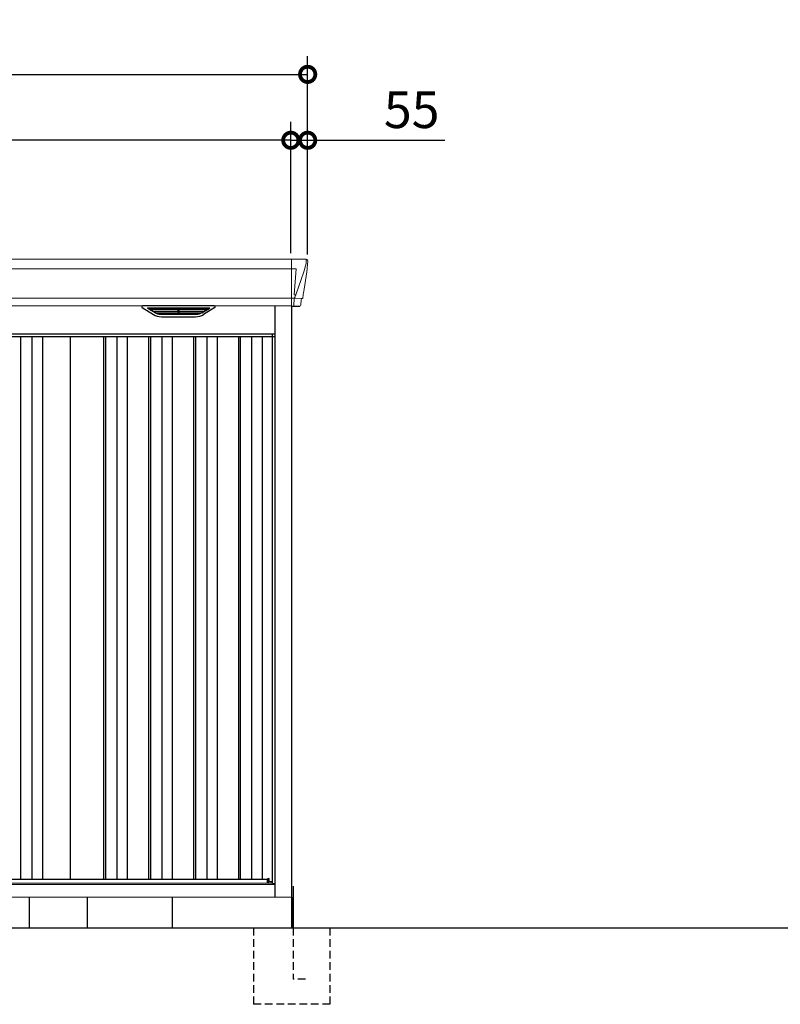
# Model space of a CAD drawing. Extents: x 220 to 16629, y -219 to 11106.
# Drawn here: x 5939 to 8425, y 1950 to 5168 of the extents above; entities that cross this region are included whole.
import ezdxf

# ---------------------------------------------------------------- set-up
doc = ezdxf.new("R2010")
doc.units = 0
doc.header["$LTSCALE"] = 20
doc.header["$PDMODE"] = 3
doc.header["$PDSIZE"] = 2
doc.linetypes.add('HIDDEN', pattern=[0.375, 0.25, -0.125])
doc.layers.get('0').update_dxf_attribs({"linetype": 'CONTINUOUS'})
doc.layers.get('DEFPOINTS').update_dxf_attribs({"linetype": 'CONTINUOUS'})
for name, color, linetype in [('寸法', 4, 'CONTINUOUS'), ('破線', 2, 'HIDDEN'), ('細線', 5, 'CONTINUOUS'), ('部品', 7, 'CONTINUOUS'), ('部品1', 7, 'CONTINUOUS'), ('Ｇ．Ｌ', 30, 'CONTINUOUS')]:
    doc.layers.add(name, color=color, linetype=linetype)
doc.styles.add('STYLE1', font='isocp.shx', dxfattribs={"bigfont": 'bigfont.shx'})
doc.dimstyles.new('INABA_S40G', dxfattribs={"dimscale": 40, "dimtxt": 3, "dimasz": 2.5, "dimexe": 1.5, "dimexo": 0.5, "dimgap": 1, "dimtad": 3, "dimdec": 1, "dimdsep": 46, "dimtxsty": 'STYLE1', "dimblk1": 'DOTSMALL', "dimblk2": 'DOTSMALL', "dimsah": 1, "dimcen": 0, "dimclrt": 7, "dimadec": 0, "dimazin": 0, "dimtfac": 1, "dimtdec": 4, "dimtix": 1, "dimtmove": 0, "dimatfit": 3, "dimldrblk": 'DOTSMALL', "dimfxl": 1, "dimtolj": 1, "dimtzin": 0, "dimarcsym": 0})

# ---------------------------------------------------------------- blocks, each defined once
blk = doc.blocks.new('A$C751C1735')
at = {"layer": '細線', "linetype": 'Continuous', "lineweight": 15}
for p, q in [((1107, 2185), (1107, 2032.6)), ((1154.8, 2170.6), (1147.4, 2144.3)), ((1155.6, 2179.7), (1154.8, 2170.6)), ((1107, 2153.6), (-1107, 2153.6)), ((1107.7, 2153.6), (1122.6, 2153.6)), ((1122.6, 2153.6), (1116, 2069)), ((1147.3, 2144.3), (1121.2, 2068.9)), ((1121.1, 2069), (1116.1, 2069)), ((1121.1, 2069), (1116.9, 2058.7)), ((1107, 2057.8), (-1107, 2057.8)), ((1115.7, 2057.3), (1107.7, 2057.3)), ((1115.7, 2054.5), (1115, 2035.6)), ((1115, 2035.6), (1115, 2031.9)), ((1115.7, 2057.3), (1115.7, 2054.5)), ((1116.9, 2057.3), (1116.9, 2058.7)), ((1139.8, 2056.8), (1121.3, 2057.2)), ((1142.1, 2056.4), (1142.1, 2056.6))]:
    blk.add_line(p, q, dxfattribs=at)
at = {"layer": '細線'}
for p, q in [((661.6, 2009.6), (637.3, 2024.4)), ((640.6, 2026.1), (835.4, 2026.1)), ((642.8, 2024.4), (642.3, 2022.1)), ((644.2, 2020.7), (644.7, 2020.6)), ((830.8, 2020.4), (645.2, 2020.4)), ((652.8, 2020.4), (651.7, 2016.3)), ((653.7, 2014.9), (654.2, 2014.8)), ((821.3, 2014.6), (654.7, 2014.6)), ((662.2, 2014.6), (661.2, 2010.5)), ((811.6, 2008.8), (664.4, 2008.8)), ((796.1, 2004.4), (679.9, 2004.4)), ((737.2, 2026.1), (737.2, 2023.9)), ((737.2, 2020.4), (737.2, 2018.1)), ((737.2, 2014.6), (737.2, 2012.3)), ((737.2, 2008.8), (737.2, 2006.8)), ((738.8, 2026.1), (738.8, 2023.9)), ((738.8, 2020.4), (738.8, 2018.1)), ((738.8, 2014.6), (738.8, 2012.3)), ((738.8, 2008.8), (738.8, 2006.8)), ((813.8, 2014.6), (814.8, 2010.5)), ((814.4, 2009.6), (838.7, 2024.4)), ((822.3, 2014.9), (821.8, 2014.8)), ((823.2, 2020.4), (824.3, 2016.3)), ((831.8, 2020.7), (831.3, 2020.6)), ((833.2, 2024.4), (833.7, 2022.1)), ((-1054, 1932), (1054, 1932)), ((222, 1932), (222, 159)), ((259, 1932), (259, 159)), ((293, 1932), (293, 159)), ((493, 1932), (493, 159)), ((499, 1932), (499, 159)), ((536, 1932), (536, 159)), ((570, 1932), (570, 159)), ((640, 1932), (640, 159)), ((646, 1932), (646, 159)), ((683, 1932), (683, 159)), ((717, 1932), (717, 159)), ((787, 1932), (787, 159)), ((793, 1932), (793, 159)), ((830, 1932), (830, 159)), ((864, 1932), (864, 159)), ((934, 1932), (934, 159)), ((940, 1932), (940, 159)), ((977, 1932), (977, 159)), ((1011, 1932), (1011, 159)), ((1032.6, 145.6), (1032.6, 160.8))]:
    blk.add_line(p, q, dxfattribs=at)
at = {"layer": '細線', "linetype": 'Continuous', "lineweight": 15}
for centre, radius, start, end in [((1107.5, 2157.3), 3.71, 261.8486, 272.6914), ((1107.7, 2058.1), 0.794, 201.5787, 267.2208)]:
    blk.add_arc(centre, radius, start, end, dxfattribs=at)
at = {"layer": '細線', "linetype": 'Continuous', "lineweight": 15, "extrusion": (0, 0, -1)}
for centre, major_axis, ratio, start_param, end_param in [((1155.1, 2180), (0.01, 5), 0.099967, 6.257386, 7.915747), ((1089.8, 1993.6), (31.4, 75.3), 0.061191, 6.257638, 6.280958), ((1115.6, 2057.1), (-8.01, 0), 0.025621, 1.573939, 2.356175), ((1134.1, 2056.6), (-8.03, 0), 0.025458, 2.359359, 3.141595)]:
    blk.add_ellipse(centre, major_axis=major_axis, ratio=ratio, start_param=start_param, end_param=end_param, dxfattribs=at)
at = {"layer": '細線', "extrusion": (0, 0, -1)}
for centre, major_axis, ratio, start_param, end_param in [((640.6, 2025.1), (4.54, 0), 0.220299, 2.380069, 4.712389), ((644.4, 2021.3), (2.14, -0.82), 0.265783, 1.545887, 3.107957), ((645.4, 2025.1), (2.54, 0.79), 0.2428, 3.287148, 5.619468), ((644.7, 2020.7), (0.641, -0.247), 0.265783, 0.603409, 1.545887), ((653.9, 2015.5), (2.14, -0.82), 0.265783, 1.545887, 3.107957), ((654.2, 2014.9), (0.641, -0.247), 0.265783, 0.603409, 1.545887), ((663.4, 2009.7), (2.14, -0.82), 0.265783, 2.38911, 3.107957), ((684.9, 2059.6), (-13.4, -54.2), 0.77887, 6.089208, 6.530244), ((680.4, 2041.6), (44, 0.1), 0.800451, 1.960741, 1.973432), ((738, 2023.9), (0.8, 0), 0.739961, 0, 3.141593), ((738, 2018.1), (0.8, 0), 0.739961, 0, 3.141593), ((738, 2012.3), (0.8, 0), 0.739961, 0, 3.141593), ((738, 2006.8), (0.8, 0), 0.739961, 0, 3.141593), ((791.1, 2059.6), (13.4, -54.2), 0.77887, 6.036126, 6.477163), ((795.6, 2041.6), (44, -0.1), 0.800451, 1.168161, 1.180852), ((812.6, 2009.7), (2.14, 0.82), 0.265783, 0.033636, 0.752483), ((821.8, 2014.9), (0.641, 0.247), 0.265783, 1.595705, 2.538183), ((822.1, 2015.5), (2.14, 0.82), 0.265783, 0.033636, 1.595705), ((830.6, 2025.1), (2.54, -0.79), 0.2428, 3.80531, 6.13763), ((831.3, 2020.7), (0.641, 0.247), 0.265783, 1.595705, 2.538183), ((831.6, 2021.3), (2.14, 0.82), 0.265783, 0.033636, 1.595705), ((835.4, 2025.1), (4.54, 0), 0.220299, 4.712389, 7.044709)]:
    blk.add_ellipse(centre, major_axis=major_axis, ratio=ratio, start_param=start_param, end_param=end_param, dxfattribs=at)
at = {"layer": '細線', "linetype": 'Continuous', "lineweight": 15}
blk.add_open_spline([(1116, 2069), (1116, 2069), (1116, 2069), (1116, 2069), (1116, 2069), (1116.1, 2069), (1116.1, 2069)], degree=3, knots=[0, 0, 0, 0, 0.0508072, 0.185283, 0.5526152, 1, 1, 1, 1], dxfattribs=at)
at = {"layer": '細線'}
for points, knots in [([(661.7, 2009.9), (661.8, 2009.8), (661.9, 2009.8), (662.2, 2009.6), (662.3, 2009.5), (662.7, 2009.3), (663, 2009.2), (663.3, 2009.1)], [0, 0, 0, 0, 0.25, 0.25, 0.5, 0.5, 1, 1, 1, 1]), ([(663.8, 2009), (664, 2008.9), (664.2, 2008.8), (664.4, 2008.8), (664.4, 2008.8)], [0, 0, 0, 0, 0.876437, 1, 1, 1, 1]), ([(812.2, 2009), (812, 2008.9), (811.8, 2008.8), (811.6, 2008.8), (811.6, 2008.8)], [0, 0, 0, 0, 0.876437, 1, 1, 1, 1]), ([(814.3, 2009.9), (814.2, 2009.8), (814.1, 2009.8), (813.8, 2009.6), (813.7, 2009.5), (813.3, 2009.3), (813, 2009.2), (812.7, 2009.1)], [0, 0, 0, 0, 0.25, 0.25, 0.5, 0.5, 1, 1, 1, 1])]:
    blk.add_open_spline(points, degree=3, knots=knots, dxfattribs=at)
at = {"layer": '部品1', "linetype": 'Continuous', "lineweight": 15}
for p, q in [((1155.2, 2185), (-1155.2, 2185)), ((1160.1, 2178.4), (1158.2, 2156.6)), ((1160.1, 2179.6), (1160.1, 2178.4)), ((1147.4, 2144.3), (1147.3, 2144.3)), ((1157, 2143.5), (1148.4, 2087.5)), ((1157.9, 2154), (1157, 2143.5)), ((1145.5, 2068.5), (1144.5, 2057.8)), ((-1107, 2032.6), (1107, 2032.6)), ((1139.1, 2053.7), (1137.5, 2034.8)), ((1143, 2056.4), (1142.1, 2056.4)), ((1045, 145.6), (-1045, 145.6)), ((1033.7, 160.8), (1032.6, 160.8)), ((1044.3, 146.9), (1044.3, 146.9)), ((1045, 144.8), (1054, 144.8)), ((1108, 100), (-1108, 100))]:
    blk.add_line(p, q, dxfattribs=at)
at = {"layer": '部品1'}
for p, q in [((855.4, 2032.6), (620.6, 2032.6)), ((1054, 100), (1054, 2032.6)), ((1107.7, 2032.1), (1134, 2031.6)), ((1108, 0), (1108, 2032.1)), ((619.1, 2027.1), (656, 2004.5)), ((682.1, 1997.1), (793.9, 1997.1)), ((856.9, 2027.1), (820, 2004.5)), ((1054, 1940), (-1054, 1940)), ((385, 159), (385, 1932)), ((1045, 144.8), (1045, 1940)), ((-288, 159), (1028.5, 159)), ((1032.6, 160.8), (1028.5, 159.5)), ((1028.5, 145.6), (1028.5, 159.5)), ((1034.2, 150), (1034.2, 160.3)), ((1044.3, 150), (1034.2, 150)), ((1044.3, 145.6), (1044.3, 150)), ((1044.3, 149), (1045, 149)), ((1045, 149), (1044.3, 149))]:
    blk.add_line(p, q, dxfattribs=at)
at = {"layer": '部品1', "color": 7, "linetype": 'Continuous', "lineweight": 15}
blk.add_line((1054, 142), (-1054, 142), dxfattribs=at)
at = {"layer": '部品1', "linetype": 'Continuous', "lineweight": 15, "flags": 128}
blk.add_lwpolyline([(1158.2, 2156.6), (1158.2, 2156.3), (1158.1, 2156.2)], dxfattribs=at)
at = {"layer": '部品1'}
for centre, radius, start, end in [((620.6, 2029.6), 3, 90, 238.5305), ((855.4, 2029.6), 3, 301.4695, 90), ((682.1, 2047.1), 50, 238.5305, 270), ((793.9, 2047.1), 50, 270, 301.4695), ((1033.7, 160.3), 0.5, 0, 90)]:
    blk.add_arc(centre, radius, start, end, dxfattribs=at)
at = {"layer": '部品1', "lineweight": 15}
blk.add_arc((1107.7, 2032.9), 0.803, 202.1653, 265.9794, dxfattribs=at)
at = {"layer": '部品1', "linetype": 'Continuous', "lineweight": 15}
for centre, radius, start, end in [((1134, 2035.1), 3.5, 269.989, 354.9715), ((1142.1, 2053.4), 3, 89.9915, 174.9691), ((1143, 2057.9), 1.5, 270.0008, 354.9696)]:
    blk.add_arc(centre, radius, start, end, dxfattribs=at)
at = {"layer": '部品1', "linetype": 'Continuous', "lineweight": 15, "extrusion": (0, 0, -1)}
for centre, major_axis, ratio, start_param, end_param in [((1155.1, 2180), (-3.75, -3.31), 0.997428, 2.292042, 3.950403), ((1157.9, 2154), (0.26, 3.01), 0.002715, 4.730218, 5.548587), ((1152.4, 2113.3), (7, 45.1), 0.000257, 3.266133, 4.103188)]:
    blk.add_ellipse(centre, major_axis=major_axis, ratio=ratio, start_param=start_param, end_param=end_param, dxfattribs=at)
blk = doc.blocks.new('_DOTSMALL')
at = {"color": 0, "linetype": 'ByBlock', "ltscale": 50, "const_width": 0.5}
blk.add_lwpolyline([(-0.0625, 0, 1), (0.0625, 0, 1)], format="xyb", close=True, dxfattribs=at)
blk = doc.blocks.new('*D5')
at = {"layer": 'DEFPOINTS', "color": 0, "ltscale": 50}
for p in [(4615, 4773.7), (4615, 4385), (6825, 4385)]:
    blk.add_point(p, dxfattribs=at)
at = {"layer": '寸法', "color": 0, "lineweight": -2, "ltscale": 50}
for p, q in [((4615, 4405), (4615, 4833.7)), ((6825, 4405), (6825, 4833.7)), ((6825, 4773.7), (4615, 4773.7))]:
    blk.add_line(p, q, dxfattribs=at)
at = {"layer": '寸法', "color": 0, "lineweight": -2, "ltscale": 50, "xscale": 100, "yscale": 100, "zscale": 100, "rotation": 180}
blk.add_blockref('_DOTSMALL', (4615, 4773.7), dxfattribs=at)
at = {"layer": '寸法', "color": 0, "lineweight": -2, "ltscale": 50, "xscale": 100, "yscale": 100, "zscale": 100}
blk.add_blockref('_DOTSMALL', (6825, 4773.7), dxfattribs=at)
at = {"layer": '寸法', "color": 7, "ltscale": 50, "insert": (5720, 4873.7), "char_height": 120, "attachment_point": 5, "style": 'STYLE1'}
blk.add_mtext('\\A1;2210', dxfattribs=at)
blk = doc.blocks.new('*D7')
at = {"layer": 'DEFPOINTS', "color": 0, "ltscale": 50}
for p in [(6825, 4773.7), (6825, 4385), (6880, 4380)]:
    blk.add_point(p, dxfattribs=at)
at = {"layer": '寸法', "color": 0, "lineweight": -2, "ltscale": 50}
for p, q in [((6825, 4405), (6825, 4833.7)), ((6880, 4400), (6880, 4833.7)), ((6825, 4773.7), (6725, 4773.7)), ((6825, 4773.7), (6880, 4773.7)), ((6880, 4773.7), (7328.5, 4773.7))]:
    blk.add_line(p, q, dxfattribs=at)
at = {"layer": '寸法', "color": 0, "lineweight": -2, "ltscale": 50, "xscale": 100, "yscale": 100, "zscale": 100}
blk.add_blockref('_DOTSMALL', (6825, 4773.7), dxfattribs=at)
at = {"layer": '寸法', "color": 0, "lineweight": -2, "ltscale": 50, "xscale": 100, "yscale": 100, "zscale": 100, "rotation": 180}
blk.add_blockref('_DOTSMALL', (6880, 4773.7), dxfattribs=at)
at = {"layer": '寸法', "color": 7, "ltscale": 50, "insert": (7220, 4873.7), "char_height": 120, "attachment_point": 5, "style": 'STYLE1'}
blk.add_mtext('\\A1;55', dxfattribs=at)
blk = doc.blocks.new('*D8')
at = {"layer": 'DEFPOINTS', "color": 0, "ltscale": 50}
for p in [(6880, 4989.1), (4560, 4380), (6880, 4380)]:
    blk.add_point(p, dxfattribs=at)
at = {"layer": '寸法', "color": 0, "lineweight": -2, "ltscale": 50}
for p, q in [((4560, 4400), (4560, 5049.1)), ((6880, 4400), (6880, 5049.1)), ((4560, 4989.1), (6880, 4989.1))]:
    blk.add_line(p, q, dxfattribs=at)
at = {"layer": '寸法', "color": 0, "lineweight": -2, "ltscale": 50, "xscale": 100, "yscale": 100, "zscale": 100, "rotation": 180}
blk.add_blockref('_DOTSMALL', (4560, 4989.1), dxfattribs=at)
at = {"layer": '寸法', "color": 0, "lineweight": -2, "ltscale": 50, "xscale": 100, "yscale": 100, "zscale": 100}
blk.add_blockref('_DOTSMALL', (6880, 4989.1), dxfattribs=at)
at = {"layer": '寸法', "color": 7, "ltscale": 50, "insert": (5720, 5089.1), "char_height": 120, "attachment_point": 5, "style": 'STYLE1'}
blk.add_mtext('\\A1;2320', dxfattribs=at)
blk = doc.blocks.new('A$C2C6469D3')
at = {"layer": '破線', "ltscale": 5}
for p, q in [((-125, 0), (-125, -250)), ((5, 0), (5, -168.3)), ((125, 0), (125, -250)), ((45, -168.3), (5, -168.3)), ((125, -250), (-125, -250))]:
    blk.add_line(p, q, dxfattribs=at)
at = {"layer": '部品'}
blk.add_line((0, 100), (0, 0), dxfattribs=at)
at = {"layer": '部品1'}
blk.add_line((5, 136.2), (5, 0), dxfattribs=at)

msp = doc.modelspace()

# ---------------------------------------------------------------- linework, layer by layer
at = {"layer": '部品1'}
for p, q in [((5970.99922311, 2200), (5970.99922311, 2300)), ((6160.99922311, 2200), (6160.99922311, 2300)), ((6437.99922311, 2200), (6437.99922311, 2300))]:
    msp.add_line(p, q, dxfattribs=at)
at = {"layer": 'Ｇ．Ｌ'}
msp.add_line((3441.65087363, 2200), (14223.65077401, 2200), dxfattribs=at)

# ---------------------------------------------------------------- block references
at = {"layer": '寸法', "ltscale": 50}
msp.add_blockref('A$C751C1735', (5720, 2200), dxfattribs=at)
at = {"layer": '部品1', "ltscale": 50}
msp.add_blockref('A$C2C6469D3', (6827.99922311, 2200), dxfattribs=at)

# ---------------------------------------------------------------- dimensions: what is measured, and where the dimension line sits
at = {"layer": '寸法', "ltscale": 50}
for base, p1, p2, picture, middle in [((6880, 4989.06355176), (4560, 4380.0106667), (6880, 4380.0106667), '*D8', (5720, 4989.06355176)), ((4615, 4773.66812028), (6825, 4385), (4615, 4385), '*D5', (5720, 4773.66812028)), ((6825, 4773.66812028), (6880, 4380.0106667), (6825, 4385), '*D7', (7220, 4773.66812028))]:
    dim = msp.add_linear_dim(base=base, p1=p1, p2=p2, dimstyle='INABA_S40G', dxfattribs=at)
    dim.commit()
    dim.dimension.update_dxf_attribs({"geometry": picture, "text_midpoint": middle, "dimtype": 160})

doc.saveas('drawing.dxf')
